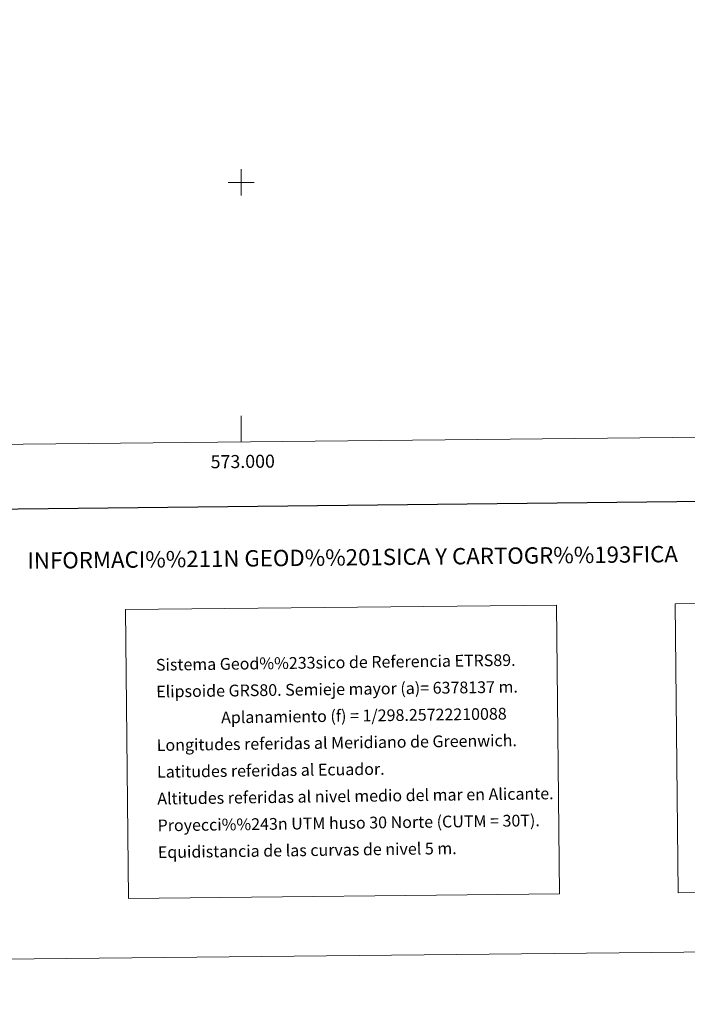
# Model space of a CAD drawing. Units: metres. Extents: x 569426 to 573912, y 4691371 to 4694386.
# Drawn here: x 572830 to 573342, y 4691371 to 4692125 of the extents above; entities that cross this region are included whole.
import ezdxf
from ezdxf.enums import TextEntityAlignment as Align

# ---------------------------------------------------------------- set-up
doc = ezdxf.new("R2010")
doc.units = ezdxf.units.M
doc.header["$MEASUREMENT"] = 0
doc.layers.add('Carátula', color=7, linetype='Continuous', lineweight=0)
doc.layers.add('Elementos auxiliares', color=7, linetype='Continuous', lineweight=0)
doc.styles.add('Style-arial', font='arial.shx', dxfattribs={"bigfont": 'arialbig.shx'})

msp = doc.modelspace()

# ---------------------------------------------------------------- linework, layer by layer
at = {"layer": 'Carátula', "color": 7, "linetype": 'Continuous', "lineweight": 0}
for p, q in [((573000, 4691990), (573000, 4692010)), ((572990, 4692000), (573010, 4692000)), ((573000, 4691801.28), (573000, 4691821.28))]:
    msp.add_line(p, q, dxfattribs=at)
at = {"layer": 'Carátula', "color": 7, "linetype": 'Continuous', "lineweight": 30, "flags": 128}
msp.add_lwpolyline([(570233.74, 4694136.28), (570260.66, 4691721.44), (573815.42, 4691761.07), (573788.54, 4694172.91), (570233.74, 4694136.28)], dxfattribs=at)
at = {"layer": 'Carátula', "color": 7, "linetype": 'Continuous', "lineweight": 0}
for points in [[(569456.74, 4691370.63), (573911.5, 4691416.54), (573880.9, 4694386.39), (569426.13, 4694340.49)], [(573332.36, 4691677.16), (573816.2, 4691682.14), (573818.48, 4691461.08), (573334.64, 4691456.1)], [(572911.39, 4691672.83), (573241.49, 4691676.23), (573243.76, 4691455.17), (572913.66, 4691451.77)]]:
    msp.add_3dface(points, dxfattribs=at)
at = {"layer": 'Elementos auxiliares', "color": 250, "linetype": 'Continuous', "lineweight": 0}
msp.add_3dface([(570322.39, 4691773.69), (573752.83, 4691809.04), (573728.44, 4694122.18), (570299.15, 4694086.84)], dxfattribs=at)

# ---------------------------------------------------------------- texts
at = {"layer": 'Carátula', "color": 7, "linetype": 'Continuous', "lineweight": 0, "style": 'Style-arial'}
msp.add_text('573.000', height=10, rotation=0.5904, dxfattribs=at).set_placement((573001.14, 4691791.29), align=Align.TOP_CENTER)
msp.add_text('INFORMACI%%211N GEOD%%201SICA Y CARTOGR%%193FICA', height=12.4995, rotation=0.5904, dxfattribs=at).set_placement((573085.36, 4691712.91), align=Align.MIDDLE_CENTER)
for s, p in [('Sistema Geod%%233sico de Referencia ETRS89.', (572934.69, 4691630.58)), ('Elipsoide GRS80. Semieje mayor (a)= 6378137 m.', (572934.9, 4691610.08)), ('                  Aplanamiento (f) = 1/298.25722210088', (572935.11, 4691589.58)), ('Longitudes referidas al Meridiano de Greenwich.', (572935.32, 4691569.08)), ('Latitudes referidas al Ecuador.', (572935.53, 4691548.58)), ('Altitudes referidas al nivel medio del mar en Alicante.', (572935.75, 4691528.08)), ('Proyecci%%243n UTM huso 30 Norte (CUTM = 30T).', (572935.96, 4691507.58)), ('Equidistancia de las curvas de nivel 5 m.', (572936.17, 4691487.08))]:
    msp.add_text(s, height=8.9997, rotation=0.77257, dxfattribs=at).set_placement(p, align=Align.MIDDLE_LEFT)

doc.saveas('drawing.dxf')
